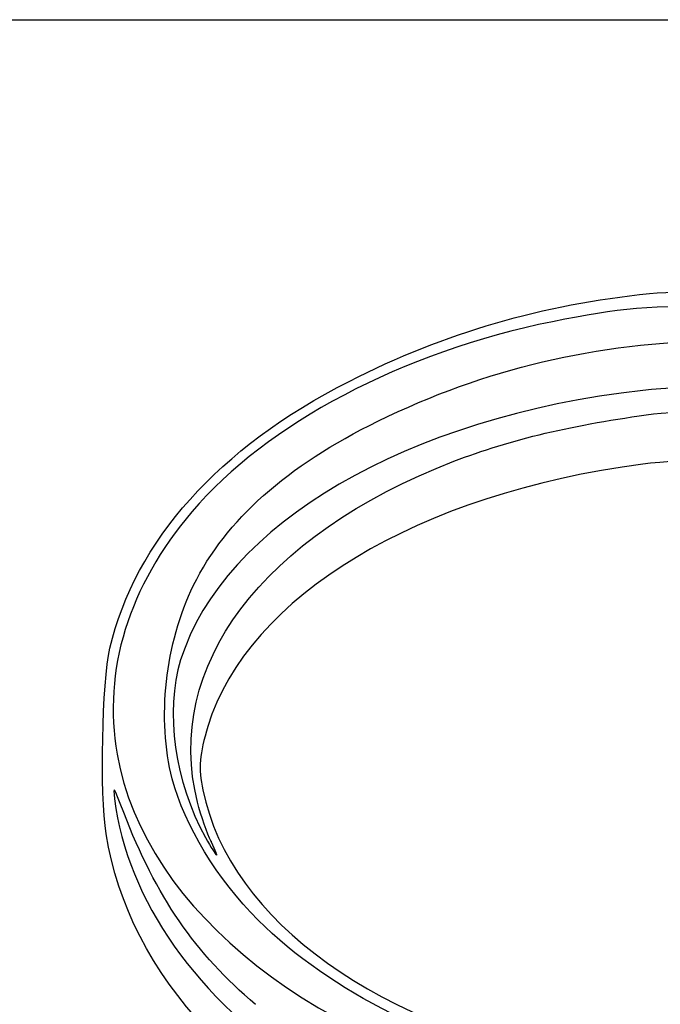
# Model space of a CAD drawing. Units: millimetres. Extents: x -93 to 292, y 0 to 204.
# Drawn here: x 219 to 227, y 192 to 204 of the extents above; entities that cross this region are included whole.
import ezdxf

# ---------------------------------------------------------------- set-up
doc = ezdxf.new("R2010")
doc.units = ezdxf.units.MM
doc.layers.add('Predeterminado', color=7, linetype='Continuous')

# ---------------------------------------------------------------- blocks, each defined once
blk = doc.blocks.new('SE269')
at = {"color": 7, "linetype": 'Continuous'}
blk.add_point((221.507, 193.916), dxfattribs=at)
blk = doc.blocks.new('SE268')
blk.add_blockref('SE269', (0, 0))

msp = doc.modelspace()

# ---------------------------------------------------------------- linework, layer by layer
at = {"color": 7, "linetype": 'Continuous'}
for points in [[(223.184, 199.508), (224.355, 200.102), (225.543, 200.449), (226.833, 200.574)], [(226.833, 200.574), (227.287, 200.618), (228.376, 200.618), (228.816, 200.575)], [(227.913, 200.428), (226.799, 200.426), (226.483, 200.399), (225.657, 200.233)], [(225.657, 200.233), (223.835, 199.865), (222.183, 198.995), (221.274, 197.924)], [(223.535, 199.024), (224.851, 199.667), (226.15, 199.973), (227.72, 200.01)], [(220.279, 196.265), (220.582, 197.567), (221.602, 198.706), (223.184, 199.508)], [(228.763, 199.436), (228.243, 199.475), (227.284, 199.457), (226.754, 199.398)], [(226.754, 199.398), (223.896, 199.08), (221.646, 197.768), (221.138, 196.123)], [(224.457, 198.537), (225.14, 198.801), (225.925, 198.987), (226.884, 199.112)], [(226.884, 199.112), (227.31, 199.168), (228.825, 199.166), (229.307, 199.11)], [(221.295, 197.031), (221.685, 197.823), (222.427, 198.483), (223.535, 199.024)], [(228.857, 198.57), (228.71, 198.607), (227.177, 198.558), (226.754, 198.503)], [(221.343, 194.394), (220.926, 196.038), (222.128, 197.637), (224.457, 198.537)], [(226.754, 198.503), (224.024, 198.147), (221.954, 196.899), (221.468, 195.316)], [(221.274, 197.924), (220.504, 197.017), (220.189, 195.995), (220.366, 194.98)], [(221.036, 194.679), (220.847, 195.398), (220.949, 196.328), (221.295, 197.031)], [(220.232, 194.011), (220.156, 194.494), (220.184, 195.856), (220.279, 196.265)], [(221.138, 196.123), (220.945, 195.497), (221.065, 194.636), (221.439, 193.967)], [(221.468, 195.316), (221.367, 194.986), (221.353, 194.804), (221.407, 194.543)], [(220.366, 194.98), (220.7, 193.064), (222.803, 191.415), (225.643, 190.841)], [(222.079, 192.963), (221.581, 193.46), (221.186, 194.109), (221.036, 194.679)], [(220.446, 194.27), (220.319, 194.602), (220.316, 194.607), (220.336, 194.434)], [(221.407, 194.543), (221.74, 192.946), (223.538, 191.657), (226.117, 191.168)], [(220.336, 194.434), (220.483, 193.212), (221.344, 191.991), (222.67, 191.126)], [(221.507, 193.916), (221.46, 194.009), (221.386, 194.224), (221.343, 194.394)], [(222.049, 191.937), (221.319, 192.55), (220.836, 193.253), (220.446, 194.27)], [(224.076, 189.924), (221.913, 190.786), (220.506, 192.282), (220.232, 194.011)], [(221.439, 193.967), (221.584, 193.708), (221.63, 193.674), (221.507, 193.916)], [(230.487, 191.149), (227.319, 190.439), (223.863, 191.184), (222.079, 192.963)]]:
    msp.add_open_spline(points, degree=3, dxfattribs=at)
at = {"layer": 'Predeterminado', "color": 7, "linetype": 'Continuous'}
msp.add_line((6.324, 203.902), (290.669, 203.902), dxfattribs=at)

# ---------------------------------------------------------------- block references
msp.add_blockref('SE268', (0, 0))

doc.saveas('drawing.dxf')
